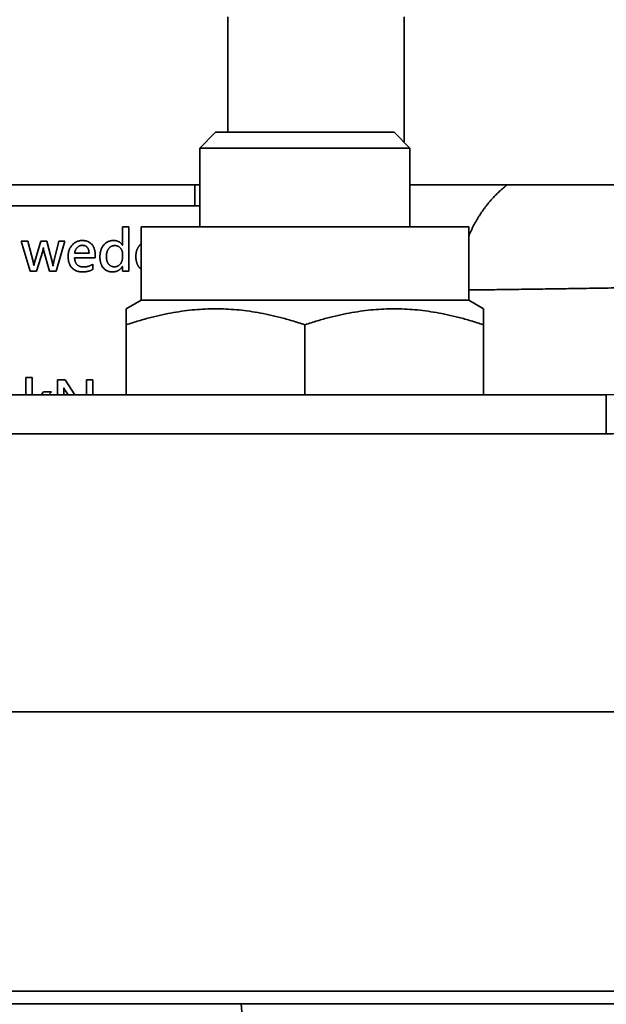
# Model space of a CAD drawing. Units: millimetres. Extents: x 31 to 2069, y 31 to 1460.
# Drawn here: x 660 to 688, y 1070 to 1117 of the extents above; entities that cross this region are included whole.
import ezdxf

# ---------------------------------------------------------------- set-up
doc = ezdxf.new("R2010")
doc.units = ezdxf.units.MM
doc.header["$LTSCALE"] = 5
for name, color, linetype, lineweight in [('Dimensions(ISO)', 7, 'Continuous', 18), ('Overlay(ISO)', 7, 'Continuous', 35), ('Visible Edges(ISO)', 7, 'Continuous', 35), ('Visible Tangent Edges(ISO)', 7, 'Continuous', 35)]:
    doc.layers.add(name, color=color, linetype=linetype, lineweight=lineweight)
doc.styles.add('VBG-RF-ISO', font='arial.ttf')
doc.dimstyles.new('VBG-RF-ISO', dxfattribs={"dimscale": 5, "dimtxt": 3.5, "dimasz": 4, "dimexe": 2, "dimexo": 1, "dimgap": 0.4, "dimtad": 1, "dimtoh": 1, "dimrnd": 1e-08, "dimtxsty": 'VBG-RF-ISO', "dimblk": 'Filled-1', "dimcen": 0.09, "dimdle": 12, "dimclrd": 7, "dimclre": 7, "dimclrt": 256, "dimazin": 2, "dimtfac": 1, "dimtmove": 0, "dimatfit": 3, "dimldrblk": 'Filled-1', "dimfxl": 1, "dimtolj": 1, "dimlwd": 15, "dimlwe": 15, "dimarcsym": 0})

# ---------------------------------------------------------------- blocks, each defined once
blk = doc.blocks.new('Filled-1')
at = {"color": 0}
for p, q in [((0, 0), (-1, 0.15625)), ((-1, 0.15625), (-1, -0.15625)), ((-1, 0), (0, 0)), ((-1, -0.15625), (0, 0))]:
    blk.add_line(p, q, dxfattribs=at)
at = {"color": 0, "flags": 128}
blk.add_lwpolyline([(-1, -0.15625), (0, 0), (-1, 0.15625), (-1, -0.15625)], dxfattribs=at)
at = {"color": 0}
blk.add_solid([(-1, -0.15625), (0, 0), (-1, 0.15625), (-1, -0.15625)], dxfattribs=at)
blk = doc.blocks.new('*D21')
at = {"layer": 'Defpoints', "color": 0, "linetype": 'Continuous', "transparency": 16777216}
for p in [(660.2, 1266.313), (902.01, 1266.313), (816.611, 1033.863)]:
    blk.add_point(p, dxfattribs=at)
at = {"layer": 'Dimensions(ISO)', "color": 7, "linetype": 'Continuous', "lineweight": 15, "transparency": 16777216}
for p, q in [((665.2, 1266.313), (912.01, 1266.313)), ((902.01, 1053.863), (902.01, 1246.313)), ((821.611, 1033.863), (912.01, 1033.863))]:
    blk.add_line(p, q, dxfattribs=at)
at = {"layer": 'Dimensions(ISO)', "color": 7, "linetype": 'Continuous', "lineweight": 15, "transparency": 16777216, "xscale": 20, "yscale": 20, "zscale": 20}
for p, rotation in [((902.01, 1266.313), 90), ((902.01, 1033.863), 270)]:
    blk.add_blockref('Filled-1', p, dxfattribs=dict(at, rotation=rotation))
at = {"layer": 'Dimensions(ISO)', "linetype": 'Continuous', "lineweight": 18, "transparency": 16777216, "insert": (882.128, 1130.696), "char_height": 17.5, "attachment_point": 1, "rotation": 90, "style": 'VBG-RF-ISO'}
blk.add_mtext('\\A1;232', dxfattribs=at)
blk = doc.blocks.new('*D26')
at = {"layer": 'Defpoints', "color": 0, "linetype": 'Continuous', "transparency": 16777216}
for p in [(596.88, 1308.957), (970.323, 1308.957), (816.611, 1033.863)]:
    blk.add_point(p, dxfattribs=at)
at = {"layer": 'Dimensions(ISO)', "color": 7, "linetype": 'Continuous', "lineweight": 15, "transparency": 16777216}
for p, q in [((601.88, 1308.957), (980.323, 1308.957)), ((970.323, 1053.863), (970.323, 1288.957)), ((821.611, 1033.863), (980.323, 1033.863))]:
    blk.add_line(p, q, dxfattribs=at)
at = {"layer": 'Dimensions(ISO)', "color": 7, "linetype": 'Continuous', "lineweight": 15, "transparency": 16777216, "xscale": 20, "yscale": 20, "zscale": 20}
for p, rotation in [((970.323, 1308.957), 90), ((970.323, 1033.863), 270)]:
    blk.add_blockref('Filled-1', p, dxfattribs=dict(at, rotation=rotation))
at = {"layer": 'Dimensions(ISO)', "linetype": 'Continuous', "lineweight": 18, "transparency": 16777216, "insert": (950.453, 1151.863), "char_height": 17.5, "attachment_point": 1, "rotation": 90, "style": 'VBG-RF-ISO'}
blk.add_mtext('\\A1;275', dxfattribs=at)
blk = doc.blocks.new('*D31')
at = {"layer": 'Defpoints', "color": 0, "linetype": 'Continuous', "transparency": 16777216}
for p in [(1141.881, 1090.26), (705.411, 1050.617), (659.38, 1033.863), (816.611, 1033.863)]:
    blk.add_point(p, dxfattribs=at)
at = {"layer": 'Dimensions(ISO)', "color": 7, "linetype": 'Continuous', "lineweight": 15, "transparency": 16777216}
for p, q in [((710.11, 1052.327), (1125.267, 1203.432)), ((821.611, 1033.863), (1155.166, 1033.863))]:
    blk.add_line(p, q, dxfattribs=at)
for start, end in [(22.35905, 24.71811), (0, 20), (355.28189, 357.64095)]:
    blk.add_arc((659.38, 1033.863), 485.787, start, end, dxfattribs=at)
at = {"layer": 'Dimensions(ISO)', "color": 7, "linetype": 'Continuous', "lineweight": 15, "transparency": 16777216, "xscale": 20, "yscale": 20, "zscale": 20}
for p, rotation in [((1115.87, 1200.012), 291.1795268642399), ((1145.166, 1033.863), 88.82047313576014)]:
    blk.add_blockref('Filled-1', p, dxfattribs=dict(at, rotation=rotation))
at = {"layer": 'Dimensions(ISO)', "linetype": 'Continuous', "lineweight": 18, "transparency": 16777216, "insert": (1131.933, 1269.533), "char_height": 17.5, "attachment_point": 2, "rotation": 296.5062, "style": 'VBG-RF-ISO'}
blk.add_mtext('\\A1;\\fArial|b0|i0;\\H12.4275;Drawbar eye angle\\P\\fArial|b0|i0;\\H17.5000;MAX ±20°', dxfattribs=at)

msp = doc.modelspace()

# ---------------------------------------------------------------- linework, layer by layer
at = {"layer": 'Overlay(ISO)'}
for p, q in [((669.705, 1111.638), (669.705, 1116.588)), ((678.111, 1111.181), (678.111, 1116.564)), ((669.13, 1111.363), (668.38, 1110.613)), ((669.13, 1111.363), (677.63, 1111.363)), ((677.63, 1111.363), (678.38, 1110.613)), ((678.38, 1110.613), (668.38, 1110.613)), ((668.38, 1106.863), (668.38, 1110.613)), ((678.38, 1106.863), (678.38, 1110.613)), ((607.399, 1108.863), (668.149, 1108.863)), ((668.149, 1108.863), (668.38, 1108.863)), ((678.38, 1108.863), (683.011, 1108.863)), ((683.011, 1108.863), (693.152, 1108.863)), ((604.38, 1107.863), (668.38, 1107.863)), ((664.697, 1105.991), (664.697, 1106.863)), ((664.697, 1106.863), (664.999, 1106.863)), ((664.999, 1106.863), (664.999, 1104.75)), ((665.58, 1106.863), (681.18, 1106.863)), ((665.58, 1103.363), (665.58, 1106.863)), ((681.18, 1103.363), (681.18, 1106.863)), ((660.302, 1104.75), (659.882, 1106.178)), ((659.882, 1106.178), (660.194, 1106.178)), ((660.194, 1106.178), (660.455, 1105.153)), ((660.512, 1105.158), (660.812, 1106.178)), ((660.812, 1106.178), (661.094, 1106.178)), ((661.094, 1106.178), (661.363, 1105.152)), ((661.417, 1105.152), (661.672, 1106.178)), ((661.959, 1106.178), (661.538, 1104.75)), ((661.672, 1106.178), (661.959, 1106.178)), ((664.69, 1105.991), (664.697, 1105.991)), ((660.9, 1105.71), (660.613, 1104.75)), ((660.934, 1105.855), (660.927, 1105.855)), ((661.223, 1104.75), (660.956, 1105.706)), ((662.419, 1105.603), (663.106, 1105.603)), ((663.399, 1105.526), (663.399, 1105.382)), ((664.699, 1105.413), (664.699, 1105.586)), ((663.399, 1105.382), (662.419, 1105.382)), ((663.291, 1105.091), (663.291, 1104.841)), ((660.613, 1104.75), (660.302, 1104.75)), ((660.476, 1105.014), (660.484, 1105.014)), ((661.538, 1104.75), (661.223, 1104.75)), ((661.384, 1105.013), (661.394, 1105.013)), ((664.697, 1104.976), (664.69, 1104.976)), ((664.697, 1104.75), (664.697, 1104.976)), ((664.999, 1104.75), (664.697, 1104.75)), ((665.58, 1103.363), (664.88, 1102.959)), ((665.58, 1103.363), (681.18, 1103.363)), ((681.18, 1103.363), (681.88, 1102.959)), ((664.88, 1102.2), (664.88, 1102.959)), ((681.88, 1102.959), (681.88, 1102.2)), ((664.88, 1098.863), (664.88, 1102.2)), ((673.38, 1098.863), (673.38, 1102.2)), ((681.88, 1098.863), (681.88, 1102.2)), ((660.094, 1098.863), (660.094, 1099.693)), ((660.094, 1099.693), (660.398, 1099.693)), ((660.398, 1099.693), (660.398, 1098.863)), ((661.61, 1098.863), (661.61, 1099.579)), ((661.61, 1099.579), (661.976, 1099.579)), ((661.976, 1099.579), (662.436, 1098.863)), ((662.985, 1098.863), (662.985, 1099.579)), ((662.985, 1099.579), (663.287, 1099.579)), ((663.287, 1099.579), (663.287, 1098.863)), ((660.823, 1098.863), (660.942, 1099.008)), ((660.942, 1099.008), (661.318, 1099.008)), ((661.318, 1099.008), (661.19, 1098.863)), ((661.907, 1099.195), (661.899, 1099.195)), ((662.108, 1098.863), (661.984, 1099.054)), ((687.727, 1098.863), (635.523, 1098.863)), ((661.911, 1098.903), (661.911, 1098.863)), ((687.727, 1098.858), (687.727, 1097.152)), ((638.133, 1097.003), (685.117, 1097.003)), ((700.411, 1083.762), (571.721, 1083.762)), ((694.406, 1070.473), (578.609, 1070.473)), ((572.594, 1069.863), (700.472, 1069.863))]:
    msp.add_line(p, q, dxfattribs=at)
msp.add_arc((687.727, 1111.863), 13, 270, 306.8142, dxfattribs=at)
for points, weights, degree in [([(668.149, 1107.863), (668.149, 1108.23), (668.149, 1108.565), (668.149, 1108.863)], [0.86642728701, 0.862136375443, 0.861537594034, 0.864630942784], 3), ([(681.18, 1106.426), (681.599, 1107.422), (682.224, 1108.256), (683.011, 1108.863)], [0.881943298442, 0.85599953262, 0.851724005839, 0.8691167181], 3), ([(673.38, 1102.2), (669.13, 1103.616), (664.88, 1102.2)], [1, 1.15470053838, 1], 2), ([(681.88, 1102.2), (677.63, 1103.616), (673.38, 1102.2)], [1, 1.15470053838, 1], 2)]:
    msp.add_rational_spline(points, weights, degree=degree, dxfattribs=at)
for points in [[(662.112, 1105.452), (662.112, 1105.783), (662.498, 1106.211), (662.788, 1106.211)], [(662.786, 1105.982), (662.649, 1105.982), (662.445, 1105.775), (662.419, 1105.603)], [(663.106, 1105.603), (663.104, 1105.787), (662.939, 1105.982), (662.786, 1105.982)], [(662.788, 1106.211), (663.078, 1106.211), (663.399, 1105.845), (663.399, 1105.526)], [(663.624, 1105.43), (663.624, 1105.785), (663.986, 1106.211), (664.277, 1106.211)], [(664.277, 1106.211), (664.567, 1106.211), (664.69, 1105.991)], [(660.927, 1105.855), (660.924, 1105.799), (660.9, 1105.71)], [(660.956, 1105.706), (660.938, 1105.77), (660.934, 1105.855)], [(664.333, 1105.969), (664.15, 1105.969), (663.933, 1105.687), (663.933, 1105.443)], [(664.699, 1105.586), (664.699, 1105.749), (664.489, 1105.969), (664.333, 1105.969)], [(660.455, 1105.153), (660.471, 1105.091), (660.476, 1105.014)], [(660.484, 1105.014), (660.489, 1105.086), (660.512, 1105.158)], [(661.363, 1105.152), (661.372, 1105.117), (661.384, 1105.013)], [(661.394, 1105.013), (661.398, 1105.076), (661.417, 1105.152)], [(662.788, 1104.716), (662.471, 1104.716), (662.112, 1105.104), (662.112, 1105.452)], [(662.419, 1105.382), (662.438, 1104.951), (662.859, 1104.951)], [(662.859, 1104.951), (663.096, 1104.951), (663.291, 1105.091)], [(664.218, 1104.716), (663.947, 1104.716), (663.624, 1105.102), (663.624, 1105.43)], [(663.933, 1105.443), (663.933, 1105.219), (664.138, 1104.959), (664.313, 1104.959)], [(664.313, 1104.959), (664.483, 1104.959), (664.699, 1105.215), (664.699, 1105.413)], [(663.291, 1104.841), (663.101, 1104.716), (662.788, 1104.716)], [(664.69, 1104.976), (664.536, 1104.716), (664.218, 1104.716)], [(661.899, 1099.195), (661.911, 1099.118), (661.911, 1098.903)], [(661.984, 1099.054), (661.931, 1099.135), (661.907, 1099.195)]]:
    msp.add_open_spline(points, degree=2, dxfattribs=at)
for points, degree, knots in [([(665.334, 1105.452), (665.334, 1105.783), (665.553, 1106.025), (665.58, 1106.049)], 2, [0, 0, 0, 1, 1.131233, 1.131233, 1.131233]), ([(665.58, 1104.848), (665.545, 1104.876), (665.334, 1105.104), (665.334, 1105.452)], 2, [0.827278, 0.827278, 0.827278, 1, 2, 2, 2]), ([(681.18, 1103.855), (681.339, 1103.857), (681.504, 1103.859), (681.674, 1103.861), (681.944, 1103.864), (682.227, 1103.868), (682.523, 1103.871), (682.82, 1103.875), (683.129, 1103.879), (683.45, 1103.884), (683.772, 1103.888), (684.105, 1103.893), (684.449, 1103.898), (684.793, 1103.902), (685.148, 1103.908), (685.512, 1103.913), (685.648, 1103.915), (685.785, 1103.917), (685.923, 1103.919), (686.157, 1103.923), (686.394, 1103.926), (686.635, 1103.93), (687.018, 1103.936), (687.41, 1103.942), (687.808, 1103.948), (688.206, 1103.954), (688.611, 1103.961), (689.021, 1103.968), (689.431, 1103.974), (689.846, 1103.981), (690.264, 1103.988), (690.684, 1103.995), (691.107, 1104.002), (691.533, 1104.01), (692.065, 1104.019), (692.6, 1104.028), (693.135, 1104.037), (693.141, 1104.038), (693.146, 1104.038), (693.152, 1104.038)], 3, [-44.6281869, -44.6281869, -44.6281869, -44.6281869, -44.5805925, -44.5805925, -44.5805925, -44.5050784, -44.5050784, -44.5050784, -44.4291614, -44.4291614, -44.4291614, -44.3530635, -44.3530635, -44.3530635, -44.276768, -44.276768, -44.276768, -44.2483235, -44.2483235, -44.2483235, -44.2001762, -44.2001762, -44.2001762, -44.1233468, -44.1233468, -44.1233468, -44.0465329, -44.0465329, -44.0465329, -43.9696436, -43.9696436, -43.9696436, -43.8925743, -43.8925743, -43.8925743, -43.7962191, -43.7962191, -43.7962191, -43.7951872, -43.7951872, -43.7951872, -43.7951872])]:
    msp.add_open_spline(points, degree=degree, knots=knots, dxfattribs=at)
at = {"layer": 'Visible Edges(ISO)'}
for p, q in [((669.13, 1111.363), (668.38, 1110.613)), ((669.13, 1111.363), (677.63, 1111.363)), ((677.63, 1111.363), (678.38, 1110.613)), ((678.38, 1110.613), (668.38, 1110.613)), ((668.38, 1106.863), (668.38, 1110.613)), ((678.38, 1106.863), (678.38, 1110.613)), ((607.399, 1108.863), (668.149, 1108.863)), ((668.149, 1108.863), (668.38, 1108.863)), ((678.38, 1108.863), (683.011, 1108.863)), ((683.011, 1108.863), (693.152, 1108.863)), ((604.38, 1107.863), (668.38, 1107.863)), ((664.697, 1105.991), (664.697, 1106.863)), ((664.697, 1106.863), (664.999, 1106.863)), ((664.999, 1106.863), (664.999, 1104.75)), ((665.58, 1106.863), (681.18, 1106.863)), ((665.58, 1103.363), (665.58, 1106.863)), ((681.18, 1103.363), (681.18, 1106.863)), ((660.302, 1104.75), (659.882, 1106.178)), ((659.882, 1106.178), (660.194, 1106.178)), ((660.194, 1106.178), (660.455, 1105.153)), ((660.512, 1105.158), (660.812, 1106.178)), ((660.812, 1106.178), (661.094, 1106.178)), ((661.094, 1106.178), (661.363, 1105.152)), ((661.417, 1105.152), (661.672, 1106.178)), ((661.959, 1106.178), (661.538, 1104.75)), ((661.672, 1106.178), (661.959, 1106.178)), ((664.69, 1105.991), (664.697, 1105.991)), ((660.9, 1105.71), (660.613, 1104.75)), ((660.934, 1105.855), (660.927, 1105.855)), ((661.223, 1104.75), (660.956, 1105.706)), ((662.419, 1105.603), (663.106, 1105.603)), ((663.399, 1105.526), (663.399, 1105.382)), ((664.699, 1105.413), (664.699, 1105.586)), ((663.399, 1105.382), (662.419, 1105.382)), ((663.291, 1105.091), (663.291, 1104.841)), ((660.613, 1104.75), (660.302, 1104.75)), ((660.476, 1105.014), (660.484, 1105.014)), ((661.538, 1104.75), (661.223, 1104.75)), ((661.384, 1105.013), (661.394, 1105.013)), ((664.697, 1104.976), (664.69, 1104.976)), ((664.697, 1104.75), (664.697, 1104.976)), ((664.999, 1104.75), (664.697, 1104.75)), ((665.58, 1103.363), (664.88, 1102.959)), ((665.58, 1103.363), (681.18, 1103.363)), ((681.18, 1103.363), (681.88, 1102.959)), ((664.88, 1102.2), (664.88, 1102.959)), ((681.88, 1102.959), (681.88, 1102.2)), ((664.88, 1098.863), (664.88, 1102.2)), ((673.38, 1098.863), (673.38, 1102.2)), ((681.88, 1098.863), (681.88, 1102.2)), ((660.094, 1098.863), (660.094, 1099.693)), ((660.094, 1099.693), (660.398, 1099.693)), ((660.398, 1099.693), (660.398, 1098.863)), ((661.61, 1098.863), (661.61, 1099.579)), ((661.61, 1099.579), (661.976, 1099.579)), ((661.976, 1099.579), (662.436, 1098.863)), ((662.985, 1098.863), (662.985, 1099.579)), ((662.985, 1099.579), (663.287, 1099.579)), ((663.287, 1099.579), (663.287, 1098.863)), ((660.823, 1098.863), (660.942, 1099.008)), ((660.942, 1099.008), (661.318, 1099.008)), ((661.318, 1099.008), (661.19, 1098.863)), ((661.907, 1099.195), (661.899, 1099.195)), ((662.108, 1098.863), (661.984, 1099.054)), ((687.727, 1098.863), (635.523, 1098.863)), ((661.911, 1098.903), (661.911, 1098.863)), ((700.411, 1083.762), (571.721, 1083.762)), ((572.594, 1069.863), (700.472, 1069.863))]:
    msp.add_line(p, q, dxfattribs=at)
msp.add_arc((687.727, 1111.863), 13, 270, 306.8142, dxfattribs=at)
for points in [[(662.112, 1105.452), (662.112, 1105.783), (662.498, 1106.211), (662.788, 1106.211)], [(662.786, 1105.982), (662.649, 1105.982), (662.445, 1105.775), (662.419, 1105.603)], [(663.106, 1105.603), (663.104, 1105.787), (662.939, 1105.982), (662.786, 1105.982)], [(662.788, 1106.211), (663.078, 1106.211), (663.399, 1105.845), (663.399, 1105.526)], [(663.624, 1105.43), (663.624, 1105.785), (663.986, 1106.211), (664.277, 1106.211)], [(664.277, 1106.211), (664.567, 1106.211), (664.69, 1105.991)], [(660.927, 1105.855), (660.924, 1105.799), (660.9, 1105.71)], [(660.956, 1105.706), (660.938, 1105.77), (660.934, 1105.855)], [(664.333, 1105.969), (664.15, 1105.969), (663.933, 1105.687), (663.933, 1105.443)], [(664.699, 1105.586), (664.699, 1105.749), (664.489, 1105.969), (664.333, 1105.969)], [(660.455, 1105.153), (660.471, 1105.091), (660.476, 1105.014)], [(660.484, 1105.014), (660.489, 1105.086), (660.512, 1105.158)], [(661.363, 1105.152), (661.372, 1105.117), (661.384, 1105.013)], [(661.394, 1105.013), (661.398, 1105.076), (661.417, 1105.152)], [(662.788, 1104.716), (662.471, 1104.716), (662.112, 1105.104), (662.112, 1105.452)], [(662.419, 1105.382), (662.438, 1104.951), (662.859, 1104.951)], [(662.859, 1104.951), (663.096, 1104.951), (663.291, 1105.091)], [(664.218, 1104.716), (663.947, 1104.716), (663.624, 1105.102), (663.624, 1105.43)], [(663.933, 1105.443), (663.933, 1105.219), (664.138, 1104.959), (664.313, 1104.959)], [(664.313, 1104.959), (664.483, 1104.959), (664.699, 1105.215), (664.699, 1105.413)], [(663.291, 1104.841), (663.101, 1104.716), (662.788, 1104.716)], [(664.69, 1104.976), (664.536, 1104.716), (664.218, 1104.716)], [(661.899, 1099.195), (661.911, 1099.118), (661.911, 1098.903)], [(661.984, 1099.054), (661.931, 1099.135), (661.907, 1099.195)]]:
    msp.add_open_spline(points, degree=2, dxfattribs=at)
for points, knots in [([(665.334, 1105.452), (665.334, 1105.783), (665.553, 1106.025), (665.58, 1106.049)], [0, 0, 0, 1, 1.131233, 1.131233, 1.131233]), ([(665.58, 1104.848), (665.545, 1104.876), (665.334, 1105.104), (665.334, 1105.452)], [0.827278, 0.827278, 0.827278, 1, 2, 2, 2])]:
    msp.add_open_spline(points, degree=2, knots=knots, dxfattribs=at)
for points in [[(673.38, 1102.2), (669.13, 1103.616), (664.88, 1102.2)], [(681.88, 1102.2), (677.63, 1103.616), (673.38, 1102.2)]]:
    msp.add_rational_spline(points, [1, 1.15470053838, 1], degree=2, dxfattribs=at)
at = {"layer": 'Visible Tangent Edges(ISO)'}
for p, q in [((669.705, 1111.363), (669.705, 1116.863)), ((678.111, 1110.881), (678.111, 1116.863)), ((687.727, 1098.863), (687.727, 1097.003)), ((635.523, 1097.003), (687.727, 1097.003)), ((700.839, 1070.473), (572.176, 1070.473)), ((670.341, 1069.863), (670.47, 1068.363))]:
    msp.add_line(p, q, dxfattribs=at)
msp.add_arc((687.727, 1112.003), 15, 270, 306.8142, dxfattribs=at)
for points, weights in [([(668.149, 1107.863), (668.149, 1108.23), (668.149, 1108.565), (668.149, 1108.863)], [0.86642728701, 0.862136375443, 0.861537594034, 0.864630942784]), ([(681.18, 1106.426), (681.599, 1107.422), (682.224, 1108.256), (683.011, 1108.863)], [0.881943298442, 0.85599953262, 0.851724005839, 0.8691167181])]:
    msp.add_rational_spline(points, weights, degree=3, dxfattribs=at)
msp.add_open_spline([(681.18, 1103.855), (681.339, 1103.857), (681.504, 1103.859), (681.674, 1103.861), (681.944, 1103.864), (682.227, 1103.868), (682.523, 1103.871), (682.82, 1103.875), (683.129, 1103.879), (683.45, 1103.884), (683.772, 1103.888), (684.105, 1103.893), (684.449, 1103.898), (684.793, 1103.902), (685.148, 1103.908), (685.512, 1103.913), (685.648, 1103.915), (685.785, 1103.917), (685.923, 1103.919), (686.157, 1103.923), (686.394, 1103.926), (686.635, 1103.93), (687.018, 1103.936), (687.41, 1103.942), (687.808, 1103.948), (688.206, 1103.954), (688.611, 1103.961), (689.021, 1103.968), (689.431, 1103.974), (689.846, 1103.981), (690.264, 1103.988), (690.684, 1103.995), (691.107, 1104.002), (691.533, 1104.01), (692.065, 1104.019), (692.6, 1104.028), (693.135, 1104.037), (693.141, 1104.038), (693.146, 1104.038), (693.152, 1104.038)], degree=3, knots=[-44.6281869, -44.6281869, -44.6281869, -44.6281869, -44.5805925, -44.5805925, -44.5805925, -44.5050784, -44.5050784, -44.5050784, -44.4291614, -44.4291614, -44.4291614, -44.3530635, -44.3530635, -44.3530635, -44.276768, -44.276768, -44.276768, -44.2483235, -44.2483235, -44.2483235, -44.2001762, -44.2001762, -44.2001762, -44.1233468, -44.1233468, -44.1233468, -44.0465329, -44.0465329, -44.0465329, -43.9696436, -43.9696436, -43.9696436, -43.8925743, -43.8925743, -43.8925743, -43.7962191, -43.7962191, -43.7962191, -43.7951872, -43.7951872, -43.7951872, -43.7951872], dxfattribs=at)

# ---------------------------------------------------------------- dimensions: what is measured, and where the dimension line sits
at = {"layer": 'Dimensions(ISO)', "color": 7, "linetype": 'Continuous', "lineweight": 18}
dim = msp.add_angular_dim_3p(base=(1141.881, 1090.26), center=(659.38, 1033.863), p1=(816.611, 1033.863), p2=(705.411, 1050.617), text='\\fArial|b0|i0;\\H12.4275;Drawbar eye angle\\P\\fArial|b0|i0;\\H17.5000;MAX ±<>', dimstyle='VBG-RF-ISO', override={"dimgap": 0.4, "dimtoh": 0, "dimadec": 2, "dimtol": 0, "dimlim": 0, "dimtp": 0, "dimtm": 0, "dimtdec": 2, "dimtvp": -0.25}, dxfattribs=at)
dim.commit()
dim.dimension.update_dxf_attribs({"geometry": '*D31', "text_midpoint": (1094.103, 1250.667), "dimtype": 165})
for base, p2, angle, picture, middle in [((970.323, 1308.957), (596.88, 1308.957), 270, '*D26', (970.323, 1171.41)), ((902.01, 1266.313), (660.2, 1266.313), 90, '*D21', (902.01, 1150.088))]:
    dim = msp.add_linear_dim(base=base, p1=(816.611, 1033.863), p2=p2, angle=angle, dimstyle='VBG-RF-ISO', override={"dimgap": 0.4, "dimtoh": 0, "dimdec": 0, "dimtol": 0, "dimlim": 0, "dimtp": 0, "dimtm": 0, "dimtdec": 0, "dimtofl": 0, "dimatfit": 1}, dxfattribs=at)
    dim.commit()
    dim.dimension.update_dxf_attribs({"geometry": picture, "text_midpoint": middle, "dimtype": 160})

doc.saveas('drawing.dxf')
